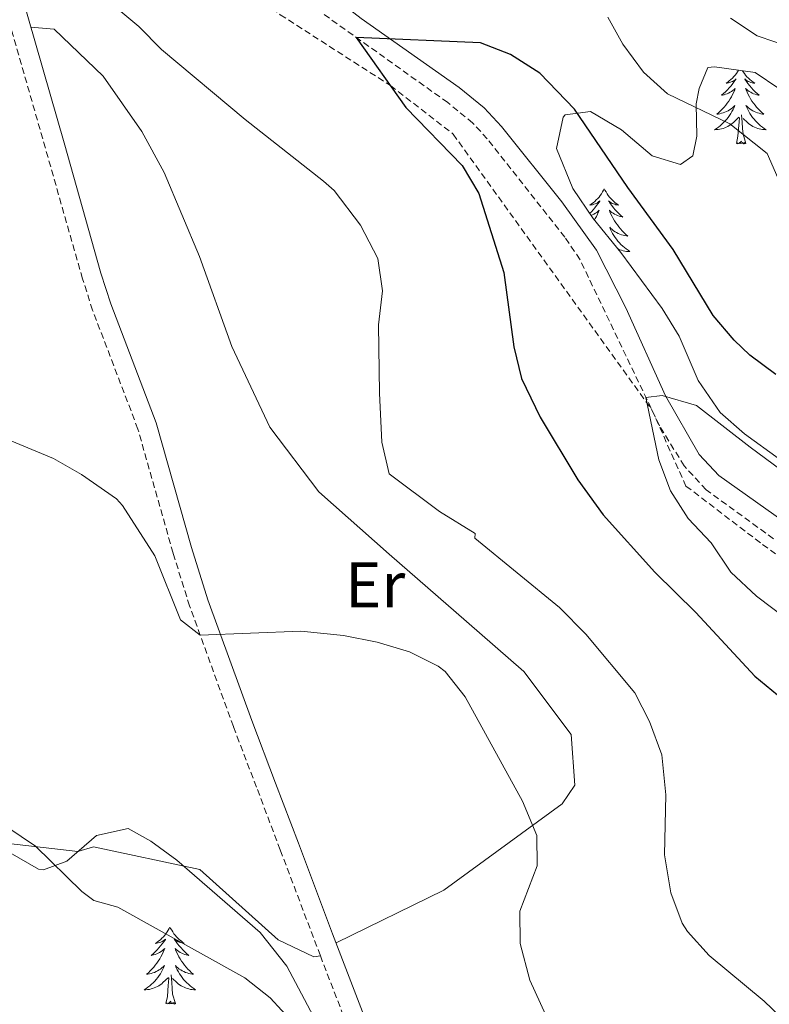
# Model space of a CAD drawing. Units: metres. Extents: x 562536 to 567018, y 4693621 to 4696632.
# Drawn here: x 565222 to 565338, y 4694778 to 4694930 of the extents above; entities that cross this region are included whole.
import ezdxf
from ezdxf.enums import TextEntityAlignment as Align

# ---------------------------------------------------------------- set-up
doc = ezdxf.new("R2010")
doc.units = ezdxf.units.M
doc.header["$MEASUREMENT"] = 0
doc.linetypes.add('TRAZOSX2', pattern=[1.5, 1, -0.5])
for name, color, linetype, lineweight in [('Level 11', 142, 'Continuous', 13), ('Level 21', 19, 'Continuous', 0), ('Level 35', 92, 'Continuous', 0), ('Level 36', 19, 'Continuous', 40), ('Level 37', 92, 'Continuous', 0), ('Level 4', 36, 'Continuous', 30), ('Level 5', 36, 'Continuous', 0)]:
    doc.layers.add(name, color=color, linetype=linetype, lineweight=lineweight)
doc.styles.add('Arial', font='ARIAL.TTF', dxfattribs={"height": 0.2})

msp = doc.modelspace()

# ---------------------------------------------------------------- linework, layer by layer
at = {"layer": 'Level 11', "color": 142, "linetype": 'TRAZOSX2', "lineweight": 13}
msp.add_polyline3d([(565202.21, 4695011.46, 505.93), (565205.05, 4695003.06, 505.01), (565213.57, 4694984.66, 503.87), (565221.21, 4694975.38, 503.45), (565231.77, 4694964.34, 502.79), (565239.09, 4694955.3, 502.29), (565242.93, 4694949.54, 501.91), (565249.57, 4694941.46, 501.47), (565262.37, 4694930.82, 501.07), (565279.41, 4694919.86, 500.01), (565289.13, 4694912.34, 499.35), (565319.88, 4694869.67, 494.75), (565325.17, 4694857.86, 494.11), (565337.01, 4694848.82, 493.77), (565344.65, 4694843.38, 493.23)], dxfattribs=at)
at = {"layer": 'Level 21', "color": 19, "linetype": 'Continuous', "lineweight": 0}
for points in [[(565164.95, 4694985.36, 507.27), (565176.85, 4694978.98, 507.41), (565197.57, 4694962.18, 507.83), (565203.17, 4694956.02, 507.93), (565214.37, 4694945.35, 507.29), (565216.69, 4694942.82, 507.25), (565220.81, 4694936.98, 507.27), (565222.29, 4694934.02, 507.31), (565228.89, 4694910.98, 507.63), (565234.61, 4694890.82, 509.01), (565236.14, 4694886.07, 509.06), (565243.17, 4694867.62, 508.99), (565248.63, 4694848.34, 509.29), (565251.17, 4694840.26, 509.61), (565257.95, 4694821.58, 511.92), (565261.63, 4694811.88, 512.63), (565265.17, 4694802.58, 513.05), (565270.47, 4694788.55, 512.96), (565275.36, 4694775.79, 513.57), (565279.2, 4694768.73, 513.86), (565284.99, 4694760.58, 514.12), (565290.49, 4694753.38, 514.14), (565293.82, 4694749.67, 514.12), (565305.05, 4694739.3, 514.79)], [(565350.48, 4694845.13, 492.12), (565330.24, 4694859.47, 494.07), (565327.22, 4694862.75, 494.3), (565321.99, 4694871.8, 494.77), (565315.85, 4694885.47, 495.6), (565311.31, 4694894.35, 496.26), (565305.95, 4694901.83, 497.02), (565296.63, 4694913.51, 498.28), (565293.93, 4694916.39, 498.47), (565290.06, 4694919.54, 498.72), (565274.88, 4694930.26, 499.93), (565266.08, 4694937.11, 500.57), (565257.45, 4694945.51, 501.18), (565249.08, 4694955.35, 502.05)]]:
    msp.add_polyline3d(points, dxfattribs=at)
at = {"layer": 'Level 21', "color": 19, "linetype": 'TRAZOSX2', "lineweight": 0}
for points in [[(565268.57, 4694785.15, 513.07), (565262.37, 4694801.52, 513.05), (565258.69, 4694811.22, 512.61), (565255.11, 4694820.63, 511.91), (565248.33, 4694839.3, 509.61), (565245.77, 4694847.48, 509.29), (565240.33, 4694866.68, 508.99), (565233.32, 4694885.08, 509.06), (565231.75, 4694889.95, 509.01), (565226.01, 4694910.16, 507.63), (565219.49, 4694932.93, 507.31)], [(565338.72, 4694849.7, 492.9), (565328.29, 4694857.28, 494.07), (565324.89, 4694860.98, 494.3), (565321.08, 4694867.16, 494.59), (565308.77, 4694892.9, 496.26), (565306.42, 4694896.38, 496.61), (565294.41, 4694911.62, 498.28), (565292.16, 4694914.05, 498.45), (565288.29, 4694917.22, 498.72), (565269.09, 4694930.9, 500.24)], [(565268.57, 4694785.15, 513.07), (565272.64, 4694774.54, 513.57), (565274.83, 4694770.05, 513.74), (565282.45, 4694758.99, 514.12), (565288.19, 4694751.48, 514.14), (565291.51, 4694747.74, 514.11), (565303.02, 4694737.1, 514.79)]]:
    msp.add_polyline3d(points, dxfattribs=at)
at = {"layer": 'Level 35', "color": 92, "linetype": 'Continuous', "lineweight": 0, "ltscale": 0.5}
for points in [[(565339.65, 4694862.02, 496.9), (565334.21, 4694865.94, 497.38), (565330.46, 4694869.22, 497.62), (565327.04, 4694874.2, 498.24), (565324.09, 4694881.06, 498.94), (565321.5, 4694885.32, 499.25), (565315.11, 4694894, 499.37), (565310.81, 4694899.3, 499.44), (565307.65, 4694903.94, 499.72), (565305.13, 4694910.1, 500), (565306.18, 4694914.95, 500.12), (565306.49, 4694915.3, 500.14), (565310.37, 4694915.86, 500.72), (565315.21, 4694912.98, 501.28), (565319.93, 4694908.98, 501.78), (565324.33, 4694907.62, 502.2), (565326.21, 4694908.98, 502.18), (565326.85, 4694912.02, 502.18), (565326.77, 4694917.02, 502.18), (565327.21, 4694919.38, 502.18), (565328.53, 4694922.66, 506.4), (565329.61, 4694922.74, 507.14)], [(565329.61, 4694922.74, 507.14), (565335.89, 4694921.86, 507.86), (565339.53, 4694919.38, 508.54)], [(565167.87, 4694832.75, 518.14), (565175.49, 4694827.46, 517.74), (565181.13, 4694825.7, 517.5), (565186.89, 4694822.18, 517.38), (565200.01, 4694812.29, 517.34), (565204.25, 4694809.29, 517.67), (565217.37, 4694804.34, 517.64), (565220.57, 4694801.06, 517.46), (565224.96, 4694798.55, 516.8), (565225.73, 4694798.42, 516.74), (565229.33, 4694799.78, 516.66), (565233.93, 4694803.78, 516.42), (565238.82, 4694804.83, 516.46), (565242.33, 4694802.9, 516.42), (565246.38, 4694799.96, 516.58), (565259.25, 4694788.74, 516.78), (565263.37, 4694783.54, 517.02), (565273.41, 4694764.66, 516.98)]]:
    msp.add_polyline3d(points, dxfattribs=at)
at = {"layer": 'Level 36', "color": 92, "linetype": 'Continuous', "lineweight": 0}
for points in [[(565223.75, 4694928.92, 507.92), (565227.37, 4694928.58, 508.03), (565234.97, 4694921.3, 508.05), (565240.93, 4694912.74, 507.93), (565244.37, 4694906.42, 508.01), (565249.85, 4694893.38, 507.91), (565254.89, 4694879.46, 507.87), (565260.77, 4694866.98, 507.75), (565268.33, 4694856.98, 507.53), (565279.21, 4694847.3, 507.15), (565291.17, 4694836.9, 507.21), (565300.05, 4694829.14, 507.61), (565307.41, 4694819.38, 507.99), (565307.97, 4694811.54, 508.41), (565306.01, 4694808.66, 508.53), (565287.69, 4694795.3, 511.09), (565271.01, 4694787.14, 513.01)], [(565333.31, 4694922.22, 0.01), (565333.15, 4694921.98, 0.01), (565332.97, 4694921.72, 0.01), (565332.78, 4694921.47, 0.01), (565332.57, 4694921.24, 0.01), (565332.35, 4694921.01, 0.01), (565332.12, 4694920.79, 0.01), (565331.88, 4694920.59, 0.01), (565331.63, 4694920.4, 0.01), (565331.37, 4694920.22, 0.01), (565331.57, 4694920.24, 0.01), (565331.77, 4694920.28, 0.01), (565331.97, 4694920.34, 0.01), (565332.17, 4694920.41, 0.01), (565332.36, 4694920.49, 0.01), (565332.54, 4694920.59, 0.01), (565332.71, 4694920.7, 0.01), (565332.92, 4694920.89, 0.01), (565332.88, 4694920.83, 0.01), (565332.65, 4694920.48, 0.01), (565332.4, 4694920.15, 0.01), (565332.15, 4694919.82, 0.01), (565331.88, 4694919.5, 0.01), (565331.6, 4694919.2, 0.01), (565331.31, 4694918.91, 0.01), (565331, 4694918.62, 0.01), (565330.69, 4694918.35, 0.01), (565330.81, 4694918.38, 0.01), (565331.06, 4694918.43, 0.01), (565331.3, 4694918.51, 0.01), (565331.54, 4694918.59, 0.01), (565331.77, 4694918.7, 0.01), (565331.99, 4694918.82, 0.01), (565332.21, 4694918.95, 0.01), (565332.42, 4694919.09, 0.01), (565332.61, 4694919.25, 0.01), (565332.8, 4694919.42, 0.01), (565332.71, 4694919.2, 0.01), (565332.56, 4694918.84, 0.01), (565332.39, 4694918.48, 0.01), (565332.2, 4694918.13, 0.01), (565332, 4694917.79, 0.01), (565331.79, 4694917.46, 0.01), (565331.56, 4694917.14, 0.01), (565331.32, 4694916.83, 0.01), (565331.07, 4694916.53, 0.01), (565330.81, 4694916.23, 0.01), (565330.53, 4694915.95, 0.01), (565330.25, 4694915.68, 0.01), (565329.95, 4694915.42, 0.01), (565330.14, 4694915.45, 0.01), (565330.41, 4694915.5, 0.01), (565330.67, 4694915.56, 0.01), (565330.93, 4694915.64, 0.01), (565331.19, 4694915.73, 0.01), (565331.44, 4694915.84, 0.01), (565331.68, 4694915.96, 0.01), (565331.91, 4694916.1, 0.01), (565332.14, 4694916.25, 0.01), (565332.35, 4694916.42, 0.01), (565332.56, 4694916.59, 0.01), (565332.75, 4694916.78, 0.01), (565332.61, 4694916.45, 0.01), (565332.46, 4694916.13, 0.01), (565332.29, 4694915.82, 0.01)], [(565333.93, 4694922.13, 0.01), (565334.02, 4694921.98, 0.01), (565334.21, 4694921.72, 0.01), (565334.4, 4694921.47, 0.01), (565334.61, 4694921.23, 0.01), (565334.83, 4694921.01, 0.01), (565335.05, 4694920.79, 0.01), (565335.29, 4694920.59, 0.01), (565335.55, 4694920.4, 0.01), (565335.81, 4694920.22, 0.01), (565335.61, 4694920.24, 0.01), (565335.4, 4694920.28, 0.01), (565335.21, 4694920.34, 0.01), (565335.01, 4694920.41, 0.01), (565334.82, 4694920.49, 0.01), (565334.64, 4694920.59, 0.01), (565334.47, 4694920.7, 0.01), (565334.26, 4694920.89, 0.01), (565334.3, 4694920.83, 0.01), (565334.53, 4694920.48, 0.01), (565334.77, 4694920.15, 0.01), (565335.03, 4694919.82, 0.01), (565335.3, 4694919.5, 0.01), (565335.58, 4694919.2, 0.01), (565335.87, 4694918.91, 0.01), (565336.17, 4694918.62, 0.01), (565336.49, 4694918.35, 0.01), (565336.36, 4694918.38, 0.01), (565336.12, 4694918.43, 0.01), (565335.87, 4694918.51, 0.01), (565335.64, 4694918.59, 0.01), (565335.41, 4694918.7, 0.01), (565335.19, 4694918.82, 0.01), (565334.97, 4694918.95, 0.01), (565334.76, 4694919.09, 0.01), (565334.57, 4694919.25, 0.01), (565334.38, 4694919.42, 0.01), (565334.47, 4694919.2, 0.01), (565334.62, 4694918.84, 0.01), (565334.79, 4694918.48, 0.01), (565334.98, 4694918.13, 0.01), (565335.18, 4694917.79, 0.01), (565335.39, 4694917.46, 0.01), (565335.62, 4694917.14, 0.01), (565335.86, 4694916.83, 0.01), (565336.11, 4694916.53, 0.01), (565336.37, 4694916.23, 0.01), (565336.65, 4694915.95, 0.01), (565336.93, 4694915.68, 0.01), (565337.23, 4694915.42, 0.01), (565337.03, 4694915.45, 0.01), (565336.77, 4694915.5, 0.01), (565336.5, 4694915.56, 0.01), (565336.25, 4694915.64, 0.01), (565335.99, 4694915.73, 0.01), (565335.74, 4694915.84, 0.01), (565335.5, 4694915.96, 0.01), (565335.27, 4694916.1, 0.01), (565335.04, 4694916.25, 0.01), (565334.83, 4694916.42, 0.01), (565334.62, 4694916.59, 0.01), (565334.43, 4694916.78, 0.01), (565334.57, 4694916.45, 0.01), (565334.72, 4694916.13, 0.01), (565334.89, 4694915.82, 0.01)], [(565332.29, 4694915.82, 0.01), (565332.11, 4694915.51, 0.01), (565331.91, 4694915.22, 0.01), (565331.7, 4694914.93, 0.01), (565331.47, 4694914.65, 0.01), (565331.24, 4694914.38, 0.01), (565330.99, 4694914.12, 0.01), (565330.74, 4694913.88, 0.01), (565330.47, 4694913.64, 0.01), (565330.19, 4694913.42, 0.01), (565329.9, 4694913.21, 0.01), (565329.61, 4694913.02, 0.01), (565329.87, 4694913.03, 0.01), (565330.14, 4694913.06, 0.01), (565330.4, 4694913.1, 0.01), (565330.66, 4694913.16, 0.01), (565330.91, 4694913.23, 0.01), (565331.16, 4694913.31, 0.01), (565331.41, 4694913.42, 0.01), (565331.65, 4694913.53, 0.01), (565331.87, 4694913.66, 0.01), (565332.1, 4694913.81, 0.01), (565332.31, 4694913.97, 0.01), (565332.51, 4694914.14, 0.01), (565333.36, 4694914.94, 0.01)], [(565334.89, 4694915.82, 0.01), (565335.07, 4694915.51, 0.01), (565335.27, 4694915.22, 0.01), (565335.48, 4694914.93, 0.01), (565335.7, 4694914.65, 0.01), (565335.94, 4694914.38, 0.01), (565336.18, 4694914.12, 0.01), (565336.44, 4694913.88, 0.01), (565336.71, 4694913.64, 0.01), (565336.99, 4694913.42, 0.01), (565337.28, 4694913.21, 0.01), (565337.57, 4694913.02, 0.01), (565337.3, 4694913.03, 0.01), (565337.04, 4694913.06, 0.01), (565336.78, 4694913.1, 0.01), (565336.52, 4694913.16, 0.01), (565336.27, 4694913.23, 0.01), (565336.01, 4694913.31, 0.01), (565335.77, 4694913.42, 0.01), (565335.53, 4694913.53, 0.01), (565335.3, 4694913.66, 0.01), (565335.08, 4694913.81, 0.01), (565334.87, 4694913.97, 0.01), (565334.67, 4694914.14, 0.01), (565334.01, 4694914.76, 0.01)], [(565332.97, 4694910.89, 0.01), (565333.21, 4694912, 0.01), (565333.33, 4694913.75, 0.01), (565333.38, 4694914.18, 0.01), (565333.44, 4694914.9, 0.01)], [(565334.44, 4694910.89, 0.01), (565334.01, 4694912.33, 0.01), (565333.92, 4694913.23, 0.01), (565333.87, 4694914.18, 0.01), (565333.77, 4694915.34, 0.01)], [(565334.44, 4694910.89, 0.01), (565334.27, 4694910.82, 0.01), (565334.25, 4694911.06, 0.01), (565334.06, 4694910.84, 0.01), (565333.94, 4694911.04, 0.01), (565333.81, 4694910.93, 0.01), (565333.55, 4694910.88, 0.01), (565333.74, 4694911.27, 0.01), (565333.36, 4694910.89, 0.01), (565333.17, 4694910.84, 0.01), (565333.13, 4694911, 0.01), (565332.97, 4694910.89, 0.01)], [(565312.52, 4694903.87, 0.01), (565312.41, 4694903.65, 0.01), (565312.25, 4694903.38, 0.01), (565312.09, 4694903.11, 0.01), (565311.9, 4694902.85, 0.01), (565311.71, 4694902.6, 0.01), (565311.5, 4694902.37, 0.01), (565311.28, 4694902.14, 0.01), (565311.05, 4694901.92, 0.01), (565310.81, 4694901.72, 0.01), (565310.56, 4694901.53, 0.01), (565310.3, 4694901.35, 0.01), (565310.5, 4694901.38, 0.01), (565310.71, 4694901.41, 0.01), (565310.9, 4694901.47, 0.01), (565311.1, 4694901.54, 0.01), (565311.29, 4694901.62, 0.01), (565311.47, 4694901.72, 0.01), (565311.64, 4694901.83, 0.01), (565311.85, 4694902.02, 0.01), (565311.81, 4694901.96, 0.01), (565311.58, 4694901.62, 0.01), (565311.33, 4694901.28, 0.01), (565311.08, 4694900.95, 0.01), (565310.81, 4694900.64, 0.01), (565310.53, 4694900.33, 0.01), (565310.28, 4694900.08, 0.01)], [(565312.52, 4694903.87, 0.01), (565312.63, 4694903.65, 0.01), (565312.79, 4694903.38, 0.01), (565312.95, 4694903.11, 0.01), (565313.14, 4694902.85, 0.01), (565313.33, 4694902.6, 0.01), (565313.54, 4694902.37, 0.01), (565313.76, 4694902.14, 0.01), (565313.99, 4694901.92, 0.01), (565314.23, 4694901.72, 0.01), (565314.48, 4694901.53, 0.01), (565314.74, 4694901.35, 0.01), (565314.54, 4694901.38, 0.01), (565314.33, 4694901.41, 0.01), (565314.14, 4694901.47, 0.01), (565313.94, 4694901.54, 0.01), (565313.75, 4694901.62, 0.01), (565313.57, 4694901.72, 0.01), (565313.4, 4694901.83, 0.01), (565313.19, 4694902.02, 0.01), (565313.23, 4694901.96, 0.01), (565313.46, 4694901.62, 0.01), (565313.71, 4694901.28, 0.01), (565313.96, 4694900.95, 0.01), (565314.23, 4694900.64, 0.01), (565314.51, 4694900.33, 0.01), (565314.8, 4694900.04, 0.01), (565315.11, 4694899.76, 0.01), (565315.42, 4694899.48, 0.01), (565315.29, 4694899.51, 0.01), (565315.05, 4694899.56, 0.01), (565314.81, 4694899.64, 0.01), (565314.57, 4694899.73, 0.01), (565314.34, 4694899.83, 0.01), (565314.12, 4694899.95, 0.01), (565313.9, 4694900.08, 0.01), (565313.69, 4694900.22, 0.01), (565313.5, 4694900.38, 0.01), (565313.31, 4694900.55, 0.01), (565313.4, 4694900.33, 0.01), (565313.55, 4694899.97, 0.01), (565313.72, 4694899.61, 0.01), (565313.91, 4694899.27, 0.01), (565314.11, 4694898.93, 0.01), (565314.32, 4694898.6, 0.01), (565314.55, 4694898.27, 0.01), (565314.79, 4694897.96, 0.01), (565315.04, 4694897.66, 0.01), (565315.3, 4694897.37, 0.01), (565315.58, 4694897.08, 0.01), (565315.86, 4694896.82, 0.01), (565316.16, 4694896.56, 0.01), (565315.97, 4694896.58, 0.01), (565315.7, 4694896.63, 0.01), (565315.43, 4694896.69, 0.01), (565315.18, 4694896.77, 0.01), (565314.92, 4694896.86, 0.01), (565314.67, 4694896.97, 0.01), (565314.43, 4694897.1, 0.01), (565314.2, 4694897.23, 0.01), (565313.97, 4694897.38, 0.01), (565313.76, 4694897.55, 0.01), (565313.55, 4694897.72, 0.01), (565313.36, 4694897.91, 0.01), (565313.5, 4694897.58, 0.01)], [(565310.51, 4694899.74, 0.01), (565310.7, 4694899.83, 0.01), (565310.92, 4694899.95, 0.01), (565311.14, 4694900.08, 0.01), (565311.35, 4694900.22, 0.01), (565311.54, 4694900.38, 0.01), (565311.73, 4694900.55, 0.01), (565311.64, 4694900.33, 0.01), (565311.49, 4694899.97, 0.01), (565311.32, 4694899.61, 0.01), (565311.13, 4694899.27, 0.01), (565311.01, 4694899.05, 0.01)], [(565313.5, 4694897.58, 0.01), (565313.65, 4694897.26, 0.01), (565313.82, 4694896.95, 0.01), (565314, 4694896.64, 0.01), (565314.2, 4694896.35, 0.01), (565314.41, 4694896.06, 0.01), (565314.63, 4694895.78, 0.01), (565314.87, 4694895.51, 0.01), (565315.11, 4694895.26, 0.01), (565315.37, 4694895.01, 0.01), (565315.64, 4694894.78, 0.01), (565315.92, 4694894.56, 0.01), (565316.21, 4694894.35, 0.01), (565316.5, 4694894.16, 0.01), (565316.23, 4694894.16, 0.01), (565315.97, 4694894.19, 0.01), (565315.71, 4694894.23, 0.01), (565315.45, 4694894.29, 0.01), (565315.2, 4694894.36, 0.01), (565314.95, 4694894.45, 0.01), (565314.7, 4694894.55, 0.01), (565314.65, 4694894.58, 0.01)], [(565268.57, 4694785.15, 513.07), (565267.57, 4694784.98, 513.19), (565262.05, 4694787.62, 513.79), (565249.93, 4694798.5, 514.51), (565233.45, 4694802.02, 514.29), (565231.05, 4694801.3, 514.85), (565218.89, 4694802.66, 515.59), (565202.21, 4694813.86, 515.95), (565187.49, 4694823.86, 515.63), (565176.09, 4694831.06, 516.23), (565165.64, 4694835.06, 516.31), (565161.68, 4694833.7, 516.55), (565157.88, 4694830.58, 516.79), (565150.56, 4694824.5, 516.29), (565129.02, 4694805.85, 515.76)], [(565245.29, 4694789.58, 0.01), (565245.18, 4694789.36, 0.01), (565245.03, 4694789.08, 0.01), (565244.86, 4694788.82, 0.01), (565244.67, 4694788.56, 0.01), (565244.48, 4694788.31, 0.01), (565244.27, 4694788.08, 0.01), (565244.05, 4694787.85, 0.01), (565243.83, 4694787.63, 0.01), (565243.59, 4694787.43, 0.01), (565243.33, 4694787.24, 0.01), (565243.07, 4694787.06, 0.01), (565243.27, 4694787.08, 0.01), (565243.48, 4694787.12, 0.01), (565243.67, 4694787.18, 0.01), (565243.87, 4694787.25, 0.01), (565244.06, 4694787.33, 0.01), (565244.24, 4694787.43, 0.01), (565244.41, 4694787.54, 0.01), (565244.62, 4694787.73, 0.01), (565244.58, 4694787.67, 0.01), (565244.35, 4694787.32, 0.01), (565244.11, 4694786.99, 0.01), (565243.85, 4694786.66, 0.01), (565243.58, 4694786.35, 0.01), (565243.3, 4694786.04, 0.01), (565243.01, 4694785.75, 0.01), (565242.71, 4694785.46, 0.01), (565242.39, 4694785.19, 0.01), (565242.52, 4694785.22, 0.01), (565242.76, 4694785.27, 0.01), (565243.01, 4694785.35, 0.01), (565243.24, 4694785.44, 0.01), (565243.47, 4694785.54, 0.01), (565243.69, 4694785.66, 0.01), (565243.91, 4694785.79, 0.01), (565244.12, 4694785.93, 0.01), (565244.31, 4694786.09, 0.01), (565244.5, 4694786.26, 0.01), (565244.41, 4694786.04, 0.01), (565244.26, 4694785.68, 0.01), (565244.09, 4694785.32, 0.01), (565243.9, 4694784.98, 0.01), (565243.7, 4694784.64, 0.01), (565243.49, 4694784.3, 0.01), (565243.26, 4694783.98, 0.01), (565243.02, 4694783.67, 0.01), (565242.77, 4694783.37, 0.01), (565242.51, 4694783.08, 0.01), (565242.23, 4694782.79, 0.01), (565241.95, 4694782.52, 0.01), (565241.65, 4694782.27, 0.01), (565241.85, 4694782.29, 0.01), (565242.11, 4694782.34, 0.01), (565242.37, 4694782.4, 0.01), (565242.63, 4694782.48, 0.01), (565242.89, 4694782.57, 0.01), (565243.14, 4694782.68, 0.01), (565243.38, 4694782.8, 0.01), (565243.61, 4694782.94, 0.01), (565243.84, 4694783.09, 0.01), (565244.05, 4694783.26, 0.01), (565244.26, 4694783.43, 0.01), (565244.45, 4694783.62, 0.01), (565244.31, 4694783.29, 0.01)], [(565245.29, 4694789.58, 0.01), (565245.4, 4694789.36, 0.01), (565245.56, 4694789.08, 0.01), (565245.73, 4694788.82, 0.01), (565245.91, 4694788.56, 0.01), (565246.1, 4694788.31, 0.01), (565246.31, 4694788.08, 0.01), (565246.53, 4694787.85, 0.01), (565246.76, 4694787.63, 0.01), (565247, 4694787.43, 0.01), (565247.25, 4694787.24, 0.01), (565247.51, 4694787.06, 0.01), (565247.31, 4694787.08, 0.01), (565247.11, 4694787.12, 0.01), (565246.91, 4694787.18, 0.01), (565246.71, 4694787.25, 0.01), (565246.52, 4694787.33, 0.01), (565246.34, 4694787.43, 0.01), (565246.17, 4694787.54, 0.01), (565245.96, 4694787.73, 0.01), (565246, 4694787.67, 0.01), (565246.23, 4694787.32, 0.01), (565246.48, 4694786.99, 0.01), (565246.73, 4694786.66, 0.01), (565247, 4694786.35, 0.01), (565247.28, 4694786.04, 0.01), (565247.57, 4694785.75, 0.01), (565247.88, 4694785.46, 0.01), (565248.19, 4694785.19, 0.01), (565248.07, 4694785.22, 0.01), (565247.82, 4694785.27, 0.01), (565247.58, 4694785.35, 0.01), (565247.34, 4694785.44, 0.01), (565247.11, 4694785.54, 0.01), (565246.89, 4694785.66, 0.01), (565246.67, 4694785.79, 0.01), (565246.46, 4694785.93, 0.01), (565246.27, 4694786.09, 0.01), (565246.08, 4694786.26, 0.01), (565246.17, 4694786.04, 0.01), (565246.32, 4694785.68, 0.01), (565246.49, 4694785.32, 0.01), (565246.68, 4694784.98, 0.01), (565246.88, 4694784.64, 0.01), (565247.09, 4694784.3, 0.01), (565247.32, 4694783.98, 0.01), (565247.56, 4694783.67, 0.01), (565247.81, 4694783.37, 0.01), (565248.07, 4694783.08, 0.01), (565248.35, 4694782.79, 0.01), (565248.63, 4694782.52, 0.01), (565248.93, 4694782.27, 0.01), (565248.74, 4694782.29, 0.01), (565248.47, 4694782.34, 0.01), (565248.21, 4694782.4, 0.01), (565247.95, 4694782.48, 0.01), (565247.69, 4694782.57, 0.01), (565247.44, 4694782.68, 0.01), (565247.2, 4694782.8, 0.01), (565246.97, 4694782.94, 0.01), (565246.74, 4694783.09, 0.01), (565246.53, 4694783.26, 0.01), (565246.32, 4694783.43, 0.01), (565246.13, 4694783.62, 0.01), (565246.27, 4694783.29, 0.01)], [(565244.31, 4694783.29, 0.01), (565244.16, 4694782.97, 0.01), (565243.99, 4694782.66, 0.01), (565243.81, 4694782.35, 0.01), (565243.61, 4694782.06, 0.01), (565243.4, 4694781.77, 0.01), (565243.18, 4694781.49, 0.01), (565242.94, 4694781.22, 0.01), (565242.69, 4694780.96, 0.01), (565242.44, 4694780.72, 0.01), (565242.17, 4694780.49, 0.01), (565241.89, 4694780.26, 0.01), (565241.6, 4694780.06, 0.01), (565241.31, 4694779.86, 0.01), (565241.57, 4694779.87, 0.01), (565241.84, 4694779.9, 0.01), (565242.1, 4694779.94, 0.01), (565242.36, 4694780, 0.01), (565242.61, 4694780.07, 0.01), (565242.86, 4694780.16, 0.01), (565243.11, 4694780.26, 0.01), (565243.35, 4694780.37, 0.01), (565243.58, 4694780.5, 0.01), (565243.8, 4694780.65, 0.01), (565244.01, 4694780.81, 0.01), (565244.21, 4694780.98, 0.01), (565245.06, 4694781.78, 0.01)], [(565246.27, 4694783.29, 0.01), (565246.42, 4694782.97, 0.01), (565246.59, 4694782.66, 0.01), (565246.77, 4694782.35, 0.01), (565246.97, 4694782.06, 0.01), (565247.18, 4694781.77, 0.01), (565247.41, 4694781.49, 0.01), (565247.64, 4694781.22, 0.01), (565247.89, 4694780.96, 0.01), (565248.14, 4694780.72, 0.01), (565248.41, 4694780.49, 0.01), (565248.69, 4694780.26, 0.01), (565248.98, 4694780.06, 0.01), (565249.27, 4694779.86, 0.01), (565249.01, 4694779.87, 0.01), (565248.74, 4694779.9, 0.01), (565248.48, 4694779.94, 0.01), (565248.22, 4694780, 0.01), (565247.97, 4694780.07, 0.01), (565247.72, 4694780.16, 0.01), (565247.47, 4694780.26, 0.01), (565247.23, 4694780.37, 0.01), (565247.01, 4694780.5, 0.01), (565246.78, 4694780.65, 0.01), (565246.57, 4694780.81, 0.01), (565246.37, 4694780.98, 0.01), (565245.71, 4694781.6, 0.01)], [(565244.67, 4694777.73, 0.01), (565244.92, 4694778.85, 0.01), (565245.03, 4694780.59, 0.01), (565245.08, 4694781.02, 0.01), (565245.14, 4694781.74, 0.01)], [(565246.14, 4694777.73, 0.01), (565245.71, 4694779.17, 0.01), (565245.62, 4694780.07, 0.01), (565245.58, 4694781.02, 0.01), (565245.47, 4694782.18, 0.01)], [(565246.14, 4694777.73, 0.01), (565245.97, 4694777.66, 0.01), (565245.95, 4694777.9, 0.01), (565245.76, 4694777.68, 0.01), (565245.64, 4694777.88, 0.01), (565245.52, 4694777.77, 0.01), (565245.25, 4694777.72, 0.01), (565245.44, 4694778.11, 0.01), (565245.06, 4694777.73, 0.01), (565244.87, 4694777.68, 0.01), (565244.83, 4694777.84, 0.01), (565244.67, 4694777.73, 0.01)]]:
    msp.add_polyline3d(points, dxfattribs=at)
at = {"layer": 'Level 4', "color": 36, "linetype": 'Continuous', "lineweight": 30}
msp.add_polyline3d([(565339.09, 4694875.14, 500.01), (565335.07, 4694878.1, 500.01), (565332.61, 4694880.42, 500.01), (565329.39, 4694884.25, 500.01), (565323.21, 4694894.5, 500.01), (565316.17, 4694904.1, 500.01), (565307.93, 4694916.18, 500.01), (565302.57, 4694921.78, 500.01), (565298.01, 4694924.66, 500.01), (565293.35, 4694926.49, 500.01), (565274.13, 4694927.31, 500.01), (565281.81, 4694916.47, 500.01), (565290.53, 4694907.46, 500.01), (565293.1, 4694903.16, 500.01), (565296.97, 4694890.9, 500.01), (565298.54, 4694879.39, 500.01), (565299.73, 4694874.53, 500.01), (565302.6, 4694868.5, 500.01), (565308.45, 4694858.82, 500.01), (565312.37, 4694853.38, 500.01), (565320.36, 4694844.5, 500.01), (565326.69, 4694838.26, 500.01), (565335.81, 4694828.42, 500.01), (565341.09, 4694824.1, 500.01)], dxfattribs=at)
at = {"layer": 'Level 5', "color": 36, "linetype": 'Continuous', "lineweight": 0}
for points in [[(565226.33, 4694940.81, 505.01), (565240.45, 4694928.98, 505.01), (565243.98, 4694925.44, 505.01), (565256.93, 4694914.58, 505.01), (565269.07, 4694905.06, 505.01), (565270.69, 4694903.62, 505.01), (565274.81, 4694898.26, 505.01), (565277.49, 4694893.06, 505.01), (565278.18, 4694888.1, 505.01), (565277.57, 4694882.81, 505.01), (565277.73, 4694872.26, 505.01), (565278.09, 4694864.66, 505.01), (565279.2, 4694859.73, 505.01), (565287.01, 4694853.94, 505.01), (565292.53, 4694850.5, 505.01), (565292.49, 4694849.78, 505.01), (565305.6, 4694839.03, 505.01), (565309.68, 4694834.93, 505.01), (565317.25, 4694825.86, 505.01), (565319.54, 4694821.42, 505.01), (565321.41, 4694816.26, 505.01), (565322.05, 4694810.07, 505.01), (565321.85, 4694800.74, 505.01), (565322.85, 4694794.9, 505.01), (565324.59, 4694790.21, 505.01), (565325.41, 4694788.9, 505.01), (565328.76, 4694785.19, 505.01), (565337.29, 4694778.1, 505.01), (565340.89, 4694774.63, 505.01)], [(565339.73, 4694904.74, 505.01), (565337.72, 4694909.35, 505.01), (565331.97, 4694913.94, 505.01), (565322.29, 4694918.58, 505.01), (565318.57, 4694921.92, 505.01), (565315.41, 4694926.25, 505.01), (565313.09, 4694930.42, 505.01)], [(565341.65, 4694925.7, 510.01), (565336.21, 4694927.54, 510.01), (565332.07, 4694930.28, 510.01)], [(565120.96, 4694879.46, 515.01), (565125.64, 4694877.65, 515.01), (565130.14, 4694875.45, 515.01), (565138.01, 4694870.74, 515.01), (565149.24, 4694863.38, 515.01), (565153.11, 4694860.2, 515.01), (565170.41, 4694843.54, 515.01), (565173.97, 4694840.66, 515.01), (565179.21, 4694837.3, 515.01), (565183.15, 4694834.22, 515.01), (565201.81, 4694817.7, 515.01), (565206.37, 4694814.26, 515.01), (565224.49, 4694802.1, 515.01), (565231.64, 4694795.07, 515.01), (565233.53, 4694793.7, 515.01), (565237.21, 4694792.66, 515.01), (565256.89, 4694781.7, 515.01), (565260.82, 4694778.62, 515.01), (565269.85, 4694768.82, 515.01)], [(565354.29, 4694849.7, 495.01), (565335.09, 4694863.86, 495.01), (565326.81, 4694870.34, 495.01), (565321.49, 4694871.86, 495.01), (565318.98, 4694871.55, 495.01), (565320.97, 4694861.94, 495.01), (565322.77, 4694857.14, 495.01)], [(565214.67, 4694867.34, 510.01), (565227.25, 4694862.1, 510.01), (565231.61, 4694859.67, 510.01), (565237, 4694855.89, 510.01), (565237.97, 4694854.82, 510.01), (565242.93, 4694847.06, 510.01), (565246.9, 4694837.12, 510.01), (565249.98, 4694834.76, 510.01), (565265.53, 4694835.38, 510.01), (565272.17, 4694834.74, 510.01), (565277.37, 4694833.7, 510.01), (565282.37, 4694832.18, 510.01), (565286.83, 4694829.96, 510.01), (565287.89, 4694829.14, 510.01), (565291.01, 4694825.22, 510.01), (565299.85, 4694809.06, 510.01), (565302.09, 4694803.78, 510.01), (565302.13, 4694799.06, 510.01), (565299.45, 4694792.02, 510.01), (565299.49, 4694787.02, 510.01), (565301.01, 4694781.38, 510.01), (565303.49, 4694775.94, 510.01)], [(565322.77, 4694857.14, 495.01), (565325.49, 4694852.82, 495.01), (565329.09, 4694849.06, 495.01), (565332.13, 4694844.5, 495.01), (565336.09, 4694840.82, 495.01), (565340.93, 4694837.14, 495.01)]]:
    msp.add_polyline3d(points, dxfattribs=at)

# ---------------------------------------------------------------- texts
at = {"layer": 'Level 37', "color": 92, "linetype": 'Continuous', "lineweight": 0, "style": 'Arial'}
msp.add_text('Er', height=7, dxfattribs=at).set_placement((565277.06, 4694842.57, 508.23), align=Align.MIDDLE_CENTER)

doc.saveas('drawing.dxf')
